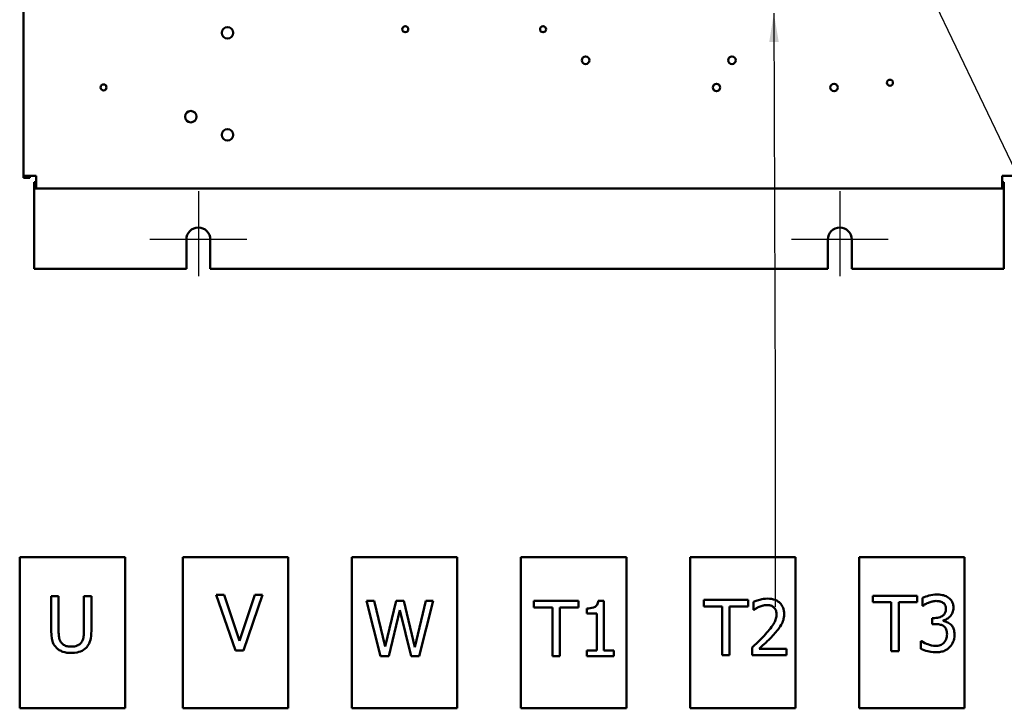
# Model space of a CAD drawing. Units: inches. Extents: x 2 to 108, y 1 to 84.
# Drawn here: x 70 to 87, y 20 to 32 of the extents above; entities that cross this region are included whole.
import ezdxf

# ---------------------------------------------------------------- set-up
doc = ezdxf.new("R2010")
doc.units = ezdxf.units.IN
doc.header["$LTSCALE"] = 5
doc.header["$MEASUREMENT"] = 0
for name, color, linetype, lineweight in [('Center Mark (ANSI)', 7, 'Continuous', 25), ('Symbol (ANSI)', 7, 'Continuous', 25), ('Visible (ANSI)', 7, 'Continuous', 50)]:
    doc.layers.add(name, color=color, linetype=linetype, lineweight=lineweight)
doc.styles.add('Note Text (ANSI)', font='tahoma.ttf')
doc.dimstyles.new('Default (ANSI)$7', dxfattribs={"dimscale": 5, "dimtxt": 0.12, "dimasz": 0.098425, "dimexe": 0.125, "dimexo": 0.0625, "dimgap": 0.031496, "dimtad": 0, "dimtih": 1, "dimtoh": 1, "dimrnd": 1e-08, "dimzin": 0, "dimdsep": 46, "dimtxsty": 'Note Text (ANSI)', "dimcen": 0.09, "dimdle": 0.393701, "dimclrd": 256, "dimclre": 256, "dimclrt": 256, "dimadec": 0, "dimazin": 1, "dimtfac": 1, "dimtofl": 0, "dimtmove": 0, "dimatfit": 3, "dimfxl": 1, "dimtolj": 1, "dimtzin": 4, "dimlwd": -1, "dimlwe": -1, "dimarcsym": 0})

msp = doc.modelspace()

# ---------------------------------------------------------------- linework, layer by layer
at = {"layer": 'Center Mark (ANSI)', "linetype": 'Continuous'}
for p, q in [((73.107, 28.704), (73.107, 27.249)), ((84.107, 28.704), (84.107, 27.249)), ((73.937, 27.874), (72.277, 27.874)), ((84.937, 27.874), (83.277, 27.874))]:
    msp.add_line(p, q, dxfattribs=at)
at = {"layer": 'Visible (ANSI)'}
for p, q in [((70.107, 28.967), (70.107, 56.535)), ((70.107, 28.967), (70.323, 28.967)), ((70.107, 28.967), (70.107, 28.935)), ((70.215, 28.935), (70.107, 28.935)), ((70.215, 28.967), (70.215, 28.935)), ((70.323, 28.967), (70.323, 28.751)), ((86.891, 28.751), (86.891, 28.967)), ((86.891, 28.967), (87.107, 28.967)), ((70.323, 28.859), (70.292, 28.859)), ((70.292, 28.859), (70.292, 28.751)), ((70.292, 28.643), (70.292, 28.751)), ((70.292, 28.751), (70.323, 28.751)), ((86.891, 28.751), (70.323, 28.751)), ((86.891, 28.859), (86.923, 28.859)), ((86.891, 28.751), (86.923, 28.751)), ((86.923, 28.859), (86.923, 28.751)), ((86.923, 28.643), (86.923, 28.751)), ((70.292, 27.374), (70.292, 28.643)), ((86.923, 27.374), (86.923, 28.643)), ((72.902, 27.374), (72.902, 27.874)), ((73.312, 27.874), (73.312, 27.374)), ((83.902, 27.374), (83.902, 27.874)), ((84.312, 27.874), (84.312, 27.374)), ((70.292, 27.374), (72.902, 27.374)), ((73.312, 27.374), (83.902, 27.374)), ((84.312, 27.374), (86.923, 27.374)), ((71.852, 22.425), (70.043, 22.425)), ((70.043, 22.425), (70.043, 19.835)), ((71.852, 19.835), (71.852, 22.425)), ((74.648, 22.425), (72.839, 22.425)), ((72.839, 22.425), (72.839, 19.835)), ((74.648, 19.835), (74.648, 22.425)), ((77.548, 22.425), (75.739, 22.425)), ((75.739, 22.425), (75.739, 19.835)), ((77.548, 19.835), (77.548, 22.425)), ((80.448, 22.425), (78.639, 22.425)), ((78.639, 22.425), (78.639, 19.835)), ((80.448, 19.835), (80.448, 22.425)), ((83.348, 22.425), (81.539, 22.425)), ((81.539, 22.425), (81.539, 19.835)), ((83.348, 19.835), (83.348, 22.425)), ((86.248, 22.425), (84.439, 22.425)), ((84.439, 22.425), (84.439, 19.835)), ((86.248, 19.835), (86.248, 22.425)), ((70.71, 21.756), (70.583, 21.756)), ((70.583, 21.756), (70.583, 21.163)), ((70.71, 21.163), (70.71, 21.756)), ((71.272, 21.756), (71.145, 21.756)), ((71.145, 21.756), (71.145, 21.159)), ((71.272, 21.163), (71.272, 21.756)), ((73.551, 21.78), (73.415, 21.78)), ((73.415, 21.78), (73.743, 20.828)), ((73.814, 20.99), (73.551, 21.78)), ((74.078, 21.78), (73.814, 20.99)), ((73.879, 20.828), (74.207, 21.78)), ((74.207, 21.78), (74.078, 21.78)), ((76.121, 21.681), (75.99, 21.681)), ((75.99, 21.681), (76.233, 20.731)), ((76.311, 20.893), (76.121, 21.681)), ((76.501, 21.681), (76.311, 20.893)), ((76.629, 21.681), (76.501, 21.681)), ((76.82, 20.884), (76.629, 21.681)), ((77.011, 21.681), (76.82, 20.884)), ((76.896, 20.731), (77.134, 21.681)), ((77.134, 21.681), (77.011, 21.681)), ((79.624, 21.678), (78.86, 21.678)), ((78.86, 21.678), (78.86, 21.565)), ((79.624, 21.565), (79.624, 21.678)), ((80.063, 21.681), (79.964, 21.681)), ((80.063, 20.825), (80.063, 21.681)), ((82.536, 21.696), (81.773, 21.696)), ((81.773, 21.696), (81.773, 21.584)), ((82.536, 21.584), (82.536, 21.696)), ((82.626, 21.659), (82.626, 21.523)), ((85.436, 21.766), (84.672, 21.766)), ((84.672, 21.766), (84.672, 21.654)), ((84.672, 21.654), (84.991, 21.654)), ((84.991, 21.654), (84.991, 20.816)), ((85.117, 21.654), (85.436, 21.654)), ((85.117, 20.816), (85.117, 21.654)), ((85.436, 21.654), (85.436, 21.766)), ((85.524, 21.728), (85.524, 21.593)), ((76.373, 20.731), (76.561, 21.519)), ((76.561, 21.519), (76.754, 20.731)), ((78.86, 21.565), (79.179, 21.565)), ((79.179, 21.565), (79.179, 20.728)), ((79.305, 21.565), (79.624, 21.565)), ((79.305, 20.728), (79.305, 21.565)), ((79.768, 21.548), (79.768, 21.461)), ((79.768, 21.461), (79.94, 21.461)), ((79.94, 21.461), (79.94, 20.825)), ((81.773, 21.584), (82.091, 21.584)), ((82.091, 21.584), (82.091, 20.746)), ((82.218, 21.584), (82.536, 21.584)), ((82.218, 20.746), (82.218, 21.584)), ((82.626, 21.523), (82.632, 21.523)), ((85.524, 21.593), (85.532, 21.593)), ((85.734, 21.384), (85.692, 21.384)), ((85.692, 21.384), (85.692, 21.279)), ((85.692, 21.279), (85.746, 21.279)), ((85.881, 21.335), (85.881, 21.344)), ((85.507, 20.989), (85.498, 20.989)), ((85.498, 20.989), (85.498, 20.855)), ((73.743, 20.828), (73.879, 20.828)), ((79.768, 20.825), (79.768, 20.728)), ((79.94, 20.825), (79.768, 20.825)), ((80.231, 20.825), (80.063, 20.825)), ((80.231, 20.728), (80.231, 20.825)), ((82.606, 20.881), (82.606, 20.746)), ((83.191, 20.856), (82.725, 20.856)), ((83.191, 20.746), (83.191, 20.856)), ((84.991, 20.816), (85.117, 20.816)), ((76.233, 20.731), (76.373, 20.731)), ((76.754, 20.731), (76.896, 20.731)), ((79.179, 20.728), (79.305, 20.728)), ((79.768, 20.728), (80.231, 20.728)), ((82.091, 20.746), (82.218, 20.746)), ((82.606, 20.746), (83.191, 20.746)), ((70.043, 19.835), (71.852, 19.835)), ((72.839, 19.835), (74.648, 19.835)), ((75.739, 19.835), (77.548, 19.835)), ((78.639, 19.835), (80.448, 19.835)), ((81.539, 19.835), (83.348, 19.835)), ((84.439, 19.835), (86.248, 19.835))]:
    msp.add_line(p, q, dxfattribs=at)
for centre, radius in [((73.607, 31.42), 0.098), ((76.655, 31.482), 0.052), ((79.019, 31.482), 0.052), ((79.748, 30.95), 0.065), ((82.258, 30.95), 0.065), ((84.967, 30.564), 0.052), ((71.481, 30.484), 0.052), ((81.993, 30.482), 0.065), ((84.009, 30.482), 0.065), ((72.977, 29.982), 0.098), ((73.607, 29.67), 0.098)]:
    msp.add_circle(centre, radius, dxfattribs=at)
for centre in [(73.107, 27.874), (84.107, 27.874)]:
    msp.add_arc(centre, 0.205, 0, 180, dxfattribs=at)
for points, knots in [([(85.772, 21.786), (85.726, 21.786), (85.681, 21.779), (85.605, 21.76), (85.56, 21.747), (85.524, 21.728)], [-0.1489121, -0.1489121, -0.1489121, -0.1489121, -0.0620369, -0.0620369, 0, 0, 0, 0]), ([(85.972, 21.732), (85.945, 21.751), (85.916, 21.765), (85.863, 21.779), (85.827, 21.786), (85.772, 21.786)], [-0.2041984, -0.2041984, -0.2041984, -0.2041984, -0.0840542, -0.0840542, 0, 0, 0, 0]), ([(79.964, 21.681), (79.963, 21.668), (79.961, 21.655), (79.955, 21.632), (79.951, 21.621), (79.94, 21.601), (79.932, 21.592), (79.918, 21.58), (79.906, 21.571), (79.85, 21.552), (79.808, 21.548), (79.768, 21.548)], [-0.3183887, -0.3183887, -0.3183887, -0.3183887, -0.2415291, -0.2415291, -0.1751893, -0.1751893, -0.1032903, -0.1032903, -0.0618567, -0.0618567, 0, 0, 0, 0]), ([(82.869, 21.716), (82.824, 21.716), (82.779, 21.709), (82.717, 21.692), (82.664, 21.678), (82.626, 21.659)], [-0.2191134, -0.2191134, -0.2191134, -0.2191134, -0.0654985, -0.0654985, 0, 0, 0, 0]), ([(83.152, 21.455), (83.152, 21.475), (83.151, 21.496), (83.143, 21.534), (83.138, 21.552), (83.119, 21.597), (83.102, 21.622), (83.062, 21.66), (83.037, 21.679), (82.958, 21.71), (82.913, 21.716), (82.869, 21.716)], [-0.3039854, -0.3039854, -0.3039854, -0.3039854, -0.2527021, -0.2527021, -0.2054402, -0.2054402, -0.1286329, -0.1286329, -0.067639, -0.067639, 0, 0, 0, 0]), ([(85.532, 21.593), (85.545, 21.602), (85.559, 21.611), (85.578, 21.623), (85.595, 21.633), (85.626, 21.646)], [-0.1626101, -0.1626101, -0.1626101, -0.1626101, -0.0505075, -0.0505075, 0, 0, 0, 0]), ([(85.626, 21.646), (85.648, 21.655), (85.67, 21.662), (85.704, 21.67), (85.729, 21.676), (85.762, 21.676)], [-0.159801, -0.159801, -0.159801, -0.159801, -0.0506241, -0.0506241, 0, 0, 0, 0]), ([(85.762, 21.676), (85.783, 21.676), (85.804, 21.674), (85.834, 21.667), (85.855, 21.662), (85.877, 21.647)], [-0.1297143, -0.1297143, -0.1297143, -0.1297143, -0.0415396, -0.0415396, 0, 0, 0, 0]), ([(85.877, 21.647), (85.886, 21.641), (85.894, 21.633), (85.906, 21.618), (85.913, 21.608), (85.925, 21.579), (85.927, 21.561), (85.927, 21.544)], [-0.07561824, -0.07561824, -0.07561824, -0.07561824, -0.04791088, -0.04791088, -0.02668648, -0.02668648, 0, 0, 0, 0]), ([(86.057, 21.557), (86.057, 21.578), (86.055, 21.6), (86.045, 21.635), (86.039, 21.654), (86.012, 21.697), (85.994, 21.716), (85.972, 21.732)], [-0.1281421, -0.1281421, -0.1281421, -0.1281421, -0.0771906, -0.0771906, -0.0413005, -0.0413005, 0, 0, 0, 0]), ([(82.632, 21.523), (82.645, 21.532), (82.66, 21.542), (82.68, 21.554), (82.698, 21.565), (82.725, 21.576)], [-0.1271827, -0.1271827, -0.1271827, -0.1271827, -0.0437135, -0.0437135, 0, 0, 0, 0]), ([(82.725, 21.576), (82.746, 21.585), (82.768, 21.592), (82.802, 21.6), (82.827, 21.606), (82.86, 21.606)], [-0.1496343, -0.1496343, -0.1496343, -0.1496343, -0.0491818, -0.0491818, 0, 0, 0, 0]), ([(83.023, 21.448), (83.023, 21.423), (83.019, 21.398), (83.006, 21.348), (82.996, 21.323), (82.951, 21.242), (82.891, 21.171), (82.835, 21.109)], [-0.2263927, -0.2263927, -0.2263927, -0.2263927, -0.1774972, -0.1774972, -0.1268717, -0.1268717, 0, 0, 0, 0]), ([(82.86, 21.606), (82.89, 21.606), (82.912, 21.601), (82.944, 21.589), (82.961, 21.58), (82.976, 21.567)], [-0.05288935, -0.05288935, -0.05288935, -0.05288935, -0.0296886, -0.0296886, 0, 0, 0, 0]), ([(82.976, 21.567), (82.983, 21.561), (82.99, 21.554), (83.002, 21.537), (83.007, 21.528), (83.015, 21.506), (83.023, 21.484), (83.023, 21.448)], [-0.1413824, -0.1413824, -0.1413824, -0.1413824, -0.0990919, -0.0990919, -0.0547597, -0.0547597, 0, 0, 0, 0]), ([(83.103, 21.265), (83.119, 21.292), (83.131, 21.321), (83.144, 21.368), (83.152, 21.403), (83.152, 21.455)], [-0.2284824, -0.2284824, -0.2284824, -0.2284824, -0.0798755, -0.0798755, 0, 0, 0, 0]), ([(85.927, 21.544), (85.927, 21.532), (85.926, 21.52), (85.922, 21.497), (85.919, 21.487), (85.908, 21.461), (85.898, 21.447), (85.871, 21.422), (85.852, 21.41), (85.8, 21.389), (85.767, 21.384), (85.734, 21.384)], [-0.1586104, -0.1586104, -0.1586104, -0.1586104, -0.1369337, -0.1369337, -0.1170504, -0.1170504, -0.0858449, -0.0858449, -0.0496639, -0.0496639, 0, 0, 0, 0]), ([(85.881, 21.344), (85.903, 21.349), (85.924, 21.357), (85.964, 21.38), (85.982, 21.394), (86.021, 21.435), (86.033, 21.458), (86.052, 21.502), (86.057, 21.529), (86.057, 21.557)], [-0.1145896, -0.1145896, -0.1145896, -0.1145896, -0.0939342, -0.0939342, -0.0728407, -0.0728407, -0.0423877, -0.0423877, 0, 0, 0, 0]), ([(85.746, 21.279), (85.786, 21.279), (85.817, 21.274), (85.855, 21.264), (85.873, 21.256), (85.889, 21.245)], [-0.06070525, -0.06070525, -0.06070525, -0.06070525, -0.02961041, -0.02961041, 0, 0, 0, 0]), ([(86.009, 21.274), (85.99, 21.291), (85.969, 21.305), (85.925, 21.323), (85.903, 21.331), (85.881, 21.335)], [-0.07335553, -0.07335553, -0.07335553, -0.07335553, -0.03420213, -0.03420213, 0, 0, 0, 0]), ([(70.583, 21.163), (70.583, 21.049), (70.602, 20.99), (70.628, 20.928), (70.648, 20.898), (70.674, 20.873)], [-0.1023044, -0.1023044, -0.1023044, -0.1023044, -0.0557587, -0.0557587, 0, 0, 0, 0]), ([(70.751, 20.97), (70.728, 21.004), (70.721, 21.036), (70.712, 21.087), (70.71, 21.127), (70.71, 21.163)], [-0.07809618, -0.07809618, -0.07809618, -0.07809618, -0.0541692, -0.0541692, 0, 0, 0, 0]), ([(71.145, 21.159), (71.145, 21.099), (71.14, 21.065), (71.131, 21.021), (71.12, 20.994), (71.105, 20.97)], [-0.06904994, -0.06904994, -0.06904994, -0.06904994, -0.04380793, -0.04380793, 0, 0, 0, 0]), ([(71.181, 20.873), (71.198, 20.889), (71.212, 20.907), (71.241, 20.955), (71.249, 20.98), (71.267, 21.046), (71.272, 21.106), (71.272, 21.163)], [-0.1173133, -0.1173133, -0.1173133, -0.1173133, -0.1040605, -0.1040605, -0.0854078, -0.0854078, 0, 0, 0, 0]), ([(82.835, 21.109), (82.799, 21.07), (82.763, 21.032), (82.702, 20.972), (82.662, 20.933), (82.606, 20.881)], [-0.3110458, -0.3110458, -0.3110458, -0.3110458, -0.1176646, -0.1176646, 0, 0, 0, 0]), ([(82.976, 21.102), (83, 21.128), (83.024, 21.155), (83.056, 21.194), (83.08, 21.224), (83.103, 21.265)], [-0.2342921, -0.2342921, -0.2342921, -0.2342921, -0.0705151, -0.0705151, 0, 0, 0, 0]), ([(85.889, 21.245), (85.898, 21.238), (85.907, 21.23), (85.923, 21.208), (85.929, 21.196), (85.942, 21.164), (85.946, 21.136), (85.946, 21.107)], [-0.06957447, -0.06957447, -0.06957447, -0.06957447, -0.05836885, -0.05836885, -0.04378944, -0.04378944, 0, 0, 0, 0]), ([(85.946, 21.107), (85.946, 21.077), (85.942, 21.047), (85.928, 21.011), (85.918, 20.987), (85.893, 20.959)], [-0.187247, -0.187247, -0.187247, -0.187247, -0.0559918, -0.0559918, 0, 0, 0, 0]), ([(86.075, 21.098), (86.075, 21.12), (86.073, 21.144), (86.066, 21.178), (86.061, 21.197), (86.039, 21.24), (86.026, 21.258), (86.009, 21.274)], [-0.1401373, -0.1401373, -0.1401373, -0.1401373, -0.0731504, -0.0731504, -0.0345754, -0.0345754, 0, 0, 0, 0]), ([(70.927, 20.893), (70.903, 20.893), (70.879, 20.895), (70.839, 20.904), (70.816, 20.912), (70.777, 20.938), (70.762, 20.953), (70.751, 20.97)], [-0.128751, -0.128751, -0.128751, -0.128751, -0.0724692, -0.0724692, -0.032085, -0.032085, 0, 0, 0, 0]), ([(71.105, 20.97), (71.096, 20.957), (71.086, 20.946), (71.058, 20.924), (71.042, 20.916), (70.999, 20.898), (70.963, 20.893), (70.927, 20.893)], [-0.08492655, -0.08492655, -0.08492655, -0.08492655, -0.07165105, -0.07165105, -0.05444127, -0.05444127, 0, 0, 0, 0]), ([(82.725, 20.856), (82.761, 20.89), (82.807, 20.933), (82.875, 20.998), (82.917, 21.038), (82.976, 21.102)], [-0.2779611, -0.2779611, -0.2779611, -0.2779611, -0.1336279, -0.1336279, 0, 0, 0, 0]), ([(85.75, 20.906), (85.703, 20.906), (85.658, 20.916), (85.595, 20.941), (85.546, 20.961), (85.507, 20.989)], [-0.2338602, -0.2338602, -0.2338602, -0.2338602, -0.0730225, -0.0730225, 0, 0, 0, 0]), ([(85.893, 20.959), (85.885, 20.95), (85.875, 20.942), (85.853, 20.928), (85.841, 20.923), (85.803, 20.911), (85.776, 20.906), (85.75, 20.906)], [-0.08021627, -0.08021627, -0.08021627, -0.08021627, -0.06059716, -0.06059716, -0.04037855, -0.04037855, 0, 0, 0, 0]), ([(85.991, 20.884), (86.018, 20.912), (86.039, 20.944), (86.062, 21.002), (86.075, 21.041), (86.075, 21.098)], [-0.2259911, -0.2259911, -0.2259911, -0.2259911, -0.0864014, -0.0864014, 0, 0, 0, 0]), ([(70.674, 20.873), (70.689, 20.858), (70.705, 20.845), (70.743, 20.822), (70.763, 20.813), (70.827, 20.79), (70.878, 20.785), (70.927, 20.785)], [-0.1281026, -0.1281026, -0.1281026, -0.1281026, -0.1033072, -0.1033072, -0.0749295, -0.0749295, 0, 0, 0, 0]), ([(70.927, 20.785), (71.009, 20.785), (71.057, 20.799), (71.122, 20.825), (71.153, 20.845), (71.181, 20.873)], [-0.1054901, -0.1054901, -0.1054901, -0.1054901, -0.0591021, -0.0591021, 0, 0, 0, 0]), ([(85.498, 20.855), (85.534, 20.837), (85.576, 20.823), (85.638, 20.808), (85.689, 20.796), (85.757, 20.796)], [-0.2815555, -0.2815555, -0.2815555, -0.2815555, -0.1034041, -0.1034041, 0, 0, 0, 0]), ([(85.757, 20.796), (85.784, 20.796), (85.811, 20.798), (85.861, 20.808), (85.884, 20.815), (85.938, 20.839), (85.967, 20.859), (85.991, 20.884)], [-0.1310584, -0.1310584, -0.1310584, -0.1310584, -0.0906855, -0.0906855, -0.05363, -0.05363, 0, 0, 0, 0])]:
    msp.add_open_spline(points, degree=3, knots=knots, dxfattribs=at)

# ---------------------------------------------------------------- leaders
at = {"layer": 'Symbol (ANSI)', "annotation_type": 0, "has_hookline": 1, "hookline_direction": 0, "text_width": 4.376}
msp.add_leader([(85.107, 33.251), (88.734, 25.664), (89.226, 25.664)], dimstyle='Default (ANSI)$7', override={"dimtad": 0}, dxfattribs=at)
at = {"layer": 'Symbol (ANSI)'}
msp.add_leader([(82.977, 31.756), (82.997, 25.174), (82.997, 21.578)], dimstyle='Default (ANSI)$7', override={"dimtad": 0}, dxfattribs=at)

doc.saveas('drawing.dxf')
